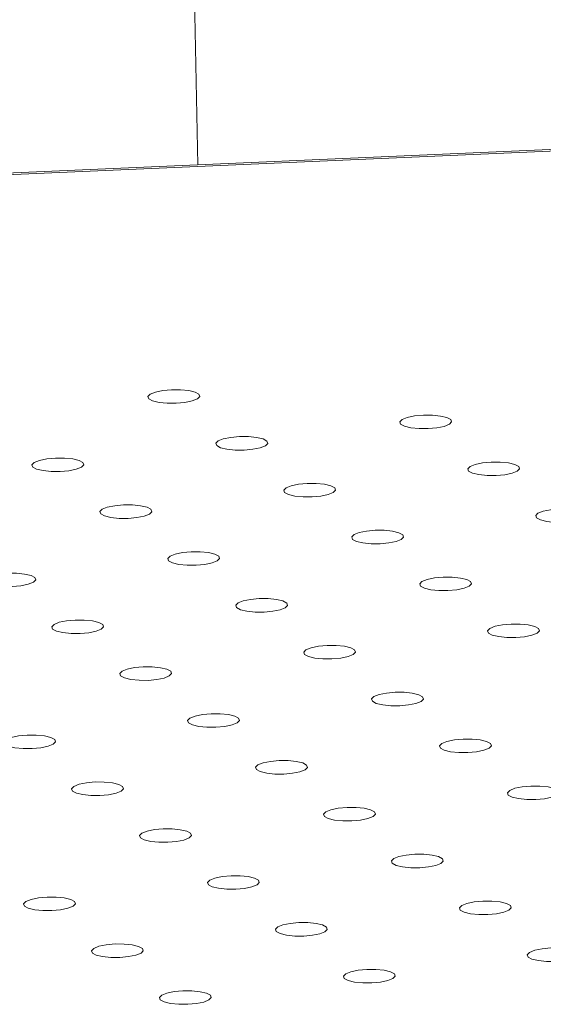
# Model space of a CAD drawing. Units: millimetres. Extents: x -5.9 to 42, y 0 to 29.8.
# Drawn here: x 33.6 to 33.7, y 25.3 to 25.5 of the extents above; entities that cross this region are included whole.
import ezdxf

# ---------------------------------------------------------------- set-up
doc = ezdxf.new("R2010")
doc.units = ezdxf.units.MM

msp = doc.modelspace()

# ---------------------------------------------------------------- linework, layer by layer
at = {"color": 7, "linetype": 'Continuous', "lineweight": 18}
for p, q in [((33.64712742121153, 25.47784301600728), (33.64001782851403, 25.81335199872122)), ((33.83620522327959, 25.48614757089982), (33.19557441241331, 25.45801019212505))]:
    msp.add_line(p, q, dxfattribs=at)
at = {"color": 8, "linetype": 'Continuous', "lineweight": 18}
msp.add_line((33.83621069554692, 25.48588932898285), (33.19574626250692, 25.45775925774908), dxfattribs=at)
at = {"color": 7, "linetype": 'Continuous', "lineweight": 18, "flags": 128}
for points in [[(33.64706172324751, 25.44180507108127), (33.6474148720207, 25.44216428033657), (33.64728730541476, 25.44252443371974), (33.64669440984508, 25.44284209141748), (33.64570769726754, 25.44307893922331), (33.64444617978133, 25.44320640979634), (33.64306201501331, 25.44320912830421), (33.6417221536626, 25.44308676685473), (33.64058820278233, 25.44285408404459), (33.63979693358399, 25.44253914485472), (33.63944378481081, 25.44217993559942), (33.63957135141673, 25.44181978221625), (33.64016424698642, 25.44150212451851), (33.64115095956397, 25.44126527671268), (33.64241247705016, 25.44113780613965), (33.64379664181819, 25.44113508763178), (33.64513650316891, 25.44125744908126), (33.64627045404918, 25.44149013189139), (33.64706172324751, 25.44180507108127)], [(33.68580726811963, 25.43789001095618), (33.68616041689282, 25.43824922021148), (33.68603285028689, 25.43860937359466), (33.6854399547172, 25.43892703129239), (33.68445324213966, 25.43916387909822), (33.68319172465345, 25.43929134967125), (33.68180755988543, 25.43929406817912), (33.68046769853471, 25.43917170672965), (33.67933374765445, 25.43893902391951), (33.67854247845612, 25.43862408472963), (33.67818932968293, 25.43826487547434), (33.67831689628886, 25.43790472209117), (33.67890979185854, 25.43758706439342), (33.67989650443609, 25.4373502165876), (33.68115802192229, 25.43722274601457), (33.68254218669031, 25.4372200275067), (33.68388204804103, 25.43734238895617), (33.6850159989213, 25.43757507176631), (33.68580726811963, 25.43789001095618)], [(33.65751168421492, 25.43459133251111), (33.65786483298811, 25.4349505417664), (33.65773726638218, 25.43531069514958), (33.65714437081249, 25.43562835284732), (33.65615765823495, 25.43586520065315), (33.65489614074875, 25.43599267122618), (33.65351197598073, 25.43599538973405), (33.65217211463001, 25.43587302828457), (33.65103816374974, 25.43564034547443), (33.65024689455141, 25.43532540628456), (33.64989374577822, 25.43496619702926), (33.65002131238415, 25.43460604364608), (33.65061420795384, 25.43428838594835), (33.65160092053138, 25.43405153814252), (33.65286243801759, 25.43392406756949), (33.65424660278561, 25.43392134906162), (33.65558646413632, 25.43404371051109), (33.65672041501659, 25.43427639332124), (33.65751168421492, 25.43459133251111)], [(33.62921610031022, 25.43129265406603), (33.6295692490834, 25.43165186332133), (33.62944168247747, 25.4320120167045), (33.62884878690778, 25.43232967440224), (33.62786207433025, 25.43256652220807), (33.62660055684404, 25.4326939927811), (33.62521639207602, 25.43269671128897), (33.6238765307253, 25.4325743498395), (33.62274257984502, 25.43234166702936), (33.6219513106467, 25.43202672783949), (33.62159816187351, 25.43166751858419), (33.62172572847945, 25.43130736520101), (33.62231862404914, 25.43098970750328), (33.62330533662667, 25.43075285969745), (33.62456685411288, 25.43062538912441), (33.6259510188809, 25.43062267061655), (33.62729088023161, 25.43074503206602), (33.62842483111189, 25.43097771487616), (33.62921610031022, 25.43129265406603)], [(33.69625722908705, 25.43067627238602), (33.69661037786023, 25.43103548164132), (33.6964828112543, 25.43139563502449), (33.69588991568461, 25.43171329272223), (33.69490320310707, 25.43195014052806), (33.69364168562088, 25.4320776111011), (33.69225752085285, 25.43208032960896), (33.69091765950213, 25.43195796815948), (33.68978370862186, 25.43172528534935), (33.68899243942353, 25.43141034615947), (33.68863929065034, 25.43105113690418), (33.68876685725628, 25.430690983521), (33.68935975282596, 25.43037332582326), (33.6903464654035, 25.43013647801743), (33.69160798288971, 25.4300090074444), (33.69299214765773, 25.43000628893654), (33.69433200900844, 25.43012865038601), (33.69546595988871, 25.43036133319615), (33.69625722908705, 25.43067627238602)], [(33.66796164518234, 25.42737759394095), (33.66831479395552, 25.42773680319624), (33.66818722734959, 25.42809695657942), (33.6675943317799, 25.42841461427716), (33.66660761920237, 25.42865146208299), (33.66534610171617, 25.42877893265602), (33.66396193694815, 25.42878165116388), (33.66262207559742, 25.42865928971441), (33.66148812471715, 25.42842660690427), (33.66069685551881, 25.4281116677144), (33.66034370674564, 25.4277524584591), (33.66047127335157, 25.42739230507593), (33.66106416892126, 25.42707464737819), (33.66205088149879, 25.42683779957236), (33.663312398985, 25.42671032899933), (33.66469656375302, 25.42670761049146), (33.66603642510374, 25.42682997194093), (33.66717037598401, 25.42706265475108), (33.66796164518234, 25.42737759394095)], [(33.63966606127764, 25.42407891549587), (33.64001921005082, 25.42443812475117), (33.63989164344488, 25.42479827813434), (33.63929874787519, 25.42511593583208), (33.63831203529767, 25.42535278363791), (33.63705051781146, 25.42548025421094), (33.63566635304343, 25.42548297271881), (33.63432649169272, 25.42536061126934), (33.63319254081244, 25.4251279284592), (33.63240127161411, 25.42481298926932), (33.63204812284093, 25.42445378001403), (33.63217568944686, 25.42409362663085), (33.63276858501655, 25.42377596893311), (33.63375529759409, 25.42353912112729), (33.63501681508028, 25.42341165055425), (33.63640097984831, 25.42340893204639), (33.63774084119903, 25.42353129349586), (33.63887479207931, 25.423763976306), (33.63966606127764, 25.42407891549587)], [(33.70670719005447, 25.42346253381586), (33.70706033882765, 25.42382174307116), (33.70693277222171, 25.42418189645434), (33.70633987665202, 25.42449955415207), (33.70535316407449, 25.4247364019579), (33.70409164658829, 25.42486387253093), (33.70270748182026, 25.4248665910388), (33.70136762046955, 25.42474422958933), (33.70023366958927, 25.42451154677919), (33.69944240039094, 25.42419660758931), (33.69908925161776, 25.42383739833402), (33.69921681822369, 25.42347724495084), (33.69980971379339, 25.4231595872531), (33.70079642637091, 25.42292273944727), (33.70205794385712, 25.42279526887424), (33.70344210862514, 25.42279255036637), (33.70478196997586, 25.42291491181585), (33.70591592085614, 25.42314759462599), (33.70670719005447, 25.42346253381586)], [(33.67841160614976, 25.42016385537079), (33.67876475492294, 25.42052306462608), (33.678637188317, 25.42088321800926), (33.67804429274732, 25.42120087570699), (33.67705758016978, 25.42143772351282), (33.67579606268357, 25.42156519408585), (33.67441189791555, 25.42156791259372), (33.67307203656484, 25.42144555114425), (33.67193808568457, 25.42121286833411), (33.67114681648624, 25.42089792914424), (33.67079366771305, 25.42053871988894), (33.67092123431898, 25.42017856650577), (33.67151412988868, 25.41986090880803), (33.67250084246621, 25.4196240610022), (33.67376235995241, 25.41949659042917), (33.67514652472043, 25.4194938719213), (33.67648638607115, 25.41961623337077), (33.67762033695143, 25.41984891618091), (33.67841160614976, 25.42016385537079)], [(33.65011602224504, 25.41686517692571), (33.65046917101823, 25.41722438618101), (33.6503416044123, 25.41758453956418), (33.64974870884261, 25.41790219726192), (33.64876199626507, 25.41813904506775), (33.64750047877887, 25.41826651564078), (33.64611631401085, 25.41826923414865), (33.64477645266013, 25.41814687269918), (33.64364250177986, 25.41791418988904), (33.64285123258153, 25.41759925069916), (33.64249808380834, 25.41724004144387), (33.64262565041427, 25.41687988806069), (33.64321854598396, 25.41656223036296), (33.6442052585615, 25.41632538255713), (33.64546677604771, 25.41619791198409), (33.64685094081572, 25.41619519347623), (33.64819080216645, 25.4163175549257), (33.64932475304671, 25.41655023773583), (33.65011602224504, 25.41686517692571)], [(33.62182043834034, 25.41356649848063), (33.62217358711352, 25.41392570773593), (33.6220460205076, 25.41428586111911), (33.62145312493791, 25.41460351881685), (33.62046641236036, 25.41484036662268), (33.61920489487417, 25.41496783719571), (33.61782073010614, 25.41497055570358), (33.61648086875542, 25.4148481942541), (33.61534691787515, 25.41461551144396), (33.61455564867682, 25.41430057225409), (33.61420249990363, 25.41394136299879), (33.61433006650957, 25.41358120961561), (33.61492296207926, 25.41326355191788), (33.61590967465679, 25.41302670411205), (33.617171192143, 25.41289923353902), (33.61855535691102, 25.41289651503115), (33.61989521826174, 25.41301887648062), (33.62102916914201, 25.41325155929076), (33.62182043834034, 25.41356649848063)], [(33.68886156711717, 25.41295011680063), (33.68921471589035, 25.41330932605592), (33.68908714928443, 25.4136694794391), (33.68849425371474, 25.41398713713684), (33.68750754113719, 25.41422398494266), (33.68624602365099, 25.41435145551569), (33.68486185888298, 25.41435417402356), (33.68352199753225, 25.41423181257409), (33.68238804665198, 25.41399912976395), (33.68159677745365, 25.41368419057408), (33.68124362868047, 25.41332498131878), (33.6813711952864, 25.41296482793561), (33.68196409085608, 25.41264717023787), (33.68295080343363, 25.41241032243204), (33.68421232091983, 25.41228285185901), (33.68559648568785, 25.41228013335114), (33.68693634703857, 25.41240249480061), (33.68807029791884, 25.41263517761075), (33.68886156711717, 25.41295011680063)], [(33.66056598321246, 25.40965143835555), (33.66091913198565, 25.41001064761085), (33.66079156537972, 25.41037080099402), (33.66019866981003, 25.41068845869176), (33.65921195723249, 25.41092530649759), (33.65795043974629, 25.41105277707062), (33.65656627497827, 25.41105549557849), (33.65522641362755, 25.41093313412902), (33.65409246274728, 25.41070045131887), (33.65330119354894, 25.410385512129), (33.65294804477576, 25.41002630287371), (33.65307561138169, 25.40966614949053), (33.65366850695138, 25.40934849179279), (33.65465521952892, 25.40911164398696), (33.65591673701512, 25.40898417341393), (33.65730090178315, 25.40898145490607), (33.65864076313386, 25.40910381635554), (33.65977471401413, 25.40933649916568), (33.66056598321246, 25.40965143835555)], [(33.63227039930776, 25.40635275991047), (33.63262354808094, 25.40671196916577), (33.63249598147501, 25.40707212254895), (33.63190308590532, 25.40738978024669), (33.63091637332779, 25.40762662805252), (33.62965485584158, 25.40775409862555), (33.62827069107356, 25.40775681713341), (33.62693082972284, 25.40763445568394), (33.62579687884256, 25.4074017728738), (33.62500560964423, 25.40708683368393), (33.62465246087105, 25.40672762442863), (33.62478002747698, 25.40636747104546), (33.62537292304667, 25.40604981334772), (33.62635963562421, 25.40581296554189), (33.62762115311041, 25.40568549496885), (33.62900531787844, 25.40568277646099), (33.63034517922915, 25.40580513791046), (33.63147913010943, 25.4060378207206), (33.63227039930776, 25.40635275991047)], [(33.69931152808459, 25.40573637823046), (33.69966467685777, 25.40609558748576), (33.69953711025184, 25.40645574086894), (33.69894421468215, 25.40677339856667), (33.69795750210461, 25.4070102463725), (33.69669598461841, 25.40713771694553), (33.69531181985039, 25.4071404354534), (33.69397195849967, 25.40701807400393), (33.6928380076194, 25.40678539119379), (33.69204673842107, 25.40647045200392), (33.69169358964788, 25.40611124274862), (33.69182115625382, 25.40575108936545), (33.6924140518235, 25.40543343166771), (33.69340076440104, 25.40519658386188), (33.69466228188725, 25.40506911328885), (33.69604644665527, 25.40506639478098), (33.69738630800598, 25.40518875623045), (33.69852025888625, 25.40542143904059), (33.69931152808459, 25.40573637823046)], [(33.67101594417988, 25.40243769978539), (33.67136909295306, 25.40279690904069), (33.67124152634713, 25.40315706242386), (33.67064863077744, 25.4034747201216), (33.66966191819991, 25.40371156792743), (33.6684004007137, 25.40383903850046), (33.66701623594568, 25.40384175700833), (33.66567637459496, 25.40371939555886), (33.66454242371469, 25.40348671274871), (33.66375115451635, 25.40317177355884), (33.66339800574318, 25.40281256430355), (33.66352557234911, 25.40245241092037), (33.6641184679188, 25.40213475322263), (33.66510518049633, 25.4018979054168), (33.66636669798254, 25.40177043484377), (33.66775086275056, 25.4017677163359), (33.66909072410127, 25.40189007778538), (33.67022467498155, 25.40212276059552), (33.67101594417988, 25.40243769978539)], [(33.64272036027518, 25.39913902134032), (33.64307350904836, 25.39949823059561), (33.64294594244242, 25.39985838397878), (33.64235304687273, 25.40017604167652), (33.6413663342952, 25.40041288948235), (33.64010481680899, 25.40054036005538), (33.63872065204097, 25.40054307856325), (33.63738079069025, 25.40042071711378), (33.63624683980998, 25.40018803430364), (33.63545557061165, 25.39987309511377), (33.63510242183846, 25.39951388585846), (33.6352299884444, 25.39915373247529), (33.63582288401409, 25.39883607477756), (33.63680959659162, 25.39859922697173), (33.63807111407782, 25.3984717563987), (33.63945527884585, 25.39846903789083), (33.64079514019657, 25.3985913993403), (33.64192909107684, 25.39882408215044), (33.64272036027518, 25.39913902134032)], [(33.6814659051473, 25.39522396121523), (33.68181905392048, 25.39558317047053), (33.68169148731454, 25.3959433238537), (33.68109859174486, 25.39626098155144), (33.68011187916732, 25.39649782935727), (33.67885036168111, 25.3966252999303), (33.67746619691309, 25.39662801843817), (33.67612633556237, 25.39650565698869), (33.6749923846821, 25.39627297417855), (33.67420111548377, 25.39595803498868), (33.67384796671059, 25.39559882573338), (33.67397553331652, 25.39523867235021), (33.67456842888621, 25.39492101465247), (33.67555514146374, 25.39468416684664), (33.67681665894995, 25.39455669627361), (33.67820082371797, 25.39455397776574), (33.67954068506869, 25.39467633921522), (33.68067463594897, 25.39490902202535), (33.6814659051473, 25.39522396121523)], [(33.65317032124258, 25.39192528277016), (33.65352347001577, 25.39228449202545), (33.65339590340984, 25.39264464540862), (33.65280300784015, 25.39296230310637), (33.65181629526261, 25.39319915091219), (33.65055477777641, 25.39332662148522), (33.64917061300839, 25.39332933999309), (33.64783075165767, 25.39320697854362), (33.6466968007774, 25.39297429573348), (33.64590553157906, 25.39265935654361), (33.64555238280588, 25.39230014728831), (33.64567994941181, 25.39193999390513), (33.6462728449815, 25.3916223362074), (33.64725955755904, 25.39138548840157), (33.64852107504524, 25.39125801782853), (33.64990523981326, 25.39125529932067), (33.65124510116399, 25.39137766077014), (33.65237905204425, 25.39161034358028), (33.65317032124258, 25.39192528277016)], [(33.62487473733788, 25.38862660432508), (33.62522788611106, 25.38898581358038), (33.62510031950513, 25.38934596696355), (33.62450742393544, 25.38966362466129), (33.62352071135791, 25.38990047246712), (33.6222591938717, 25.39002794304015), (33.62087502910368, 25.39003066154802), (33.61953516775296, 25.38990830009855), (33.61840121687269, 25.3896756172884), (33.61760994767435, 25.38936067809853), (33.61725679890117, 25.38900146884323), (33.61738436550711, 25.38864131546006), (33.6179772610768, 25.38832365776232), (33.61896397365433, 25.38808680995649), (33.62022549114053, 25.38795933938346), (33.62160965590856, 25.3879566208756), (33.62294951725928, 25.38807898232507), (33.62408346813955, 25.38831166513521), (33.62487473733788, 25.38862660432508)], [(33.69191586611471, 25.38801022264507), (33.69226901488789, 25.38836943190037), (33.69214144828196, 25.38872958528354), (33.69154855271227, 25.38904724298128), (33.69056184013473, 25.38928409078711), (33.68930032264853, 25.38941156136014), (33.68791615788051, 25.38941427986801), (33.68657629652979, 25.38929191841853), (33.68544234564952, 25.38905923560839), (33.68465107645118, 25.38874429641852), (33.684297927678, 25.38838508716322), (33.68442549428393, 25.38802493378005), (33.68501838985362, 25.38770727608231), (33.68600510243116, 25.38747042827648), (33.68726661991737, 25.38734295770345), (33.68865078468539, 25.38734023919558), (33.68999064603611, 25.38746260064505), (33.69112459691637, 25.3876952834552), (33.69191586611471, 25.38801022264507)], [(33.66362028221, 25.38471154419999), (33.66397343098318, 25.38507075345529), (33.66384586437725, 25.38543090683846), (33.66325296880756, 25.3857485645362), (33.66226625623003, 25.38598541234203), (33.66100473874382, 25.38611288291506), (33.6596205739758, 25.38611560142293), (33.65828071262509, 25.38599323997346), (33.65714676174481, 25.38576055716332), (33.65635549254648, 25.38544561797345), (33.6560023437733, 25.38508640871815), (33.65612991037923, 25.38472625533497), (33.65672280594892, 25.38440859763724), (33.65770951852645, 25.38417174983141), (33.65897103601266, 25.38404427925837), (33.66035520078068, 25.38404156075051), (33.6616950621314, 25.38416392219998), (33.66282901301167, 25.38439660501012), (33.66362028221, 25.38471154419999)], [(33.6353246983053, 25.38141286575491), (33.63567784707848, 25.38177207501022), (33.63555028047255, 25.38213222839339), (33.63495738490286, 25.38244988609113), (33.63397067232532, 25.38268673389696), (33.63270915483911, 25.38281420446999), (33.63132499007109, 25.38281692297786), (33.62998512872038, 25.38269456152839), (33.6288511778401, 25.38246187871824), (33.62805990864177, 25.38214693952837), (33.62770675986859, 25.38178773027307), (33.62783432647452, 25.3814275768899), (33.62842722204421, 25.38110991919216), (33.62941393462174, 25.38087307138633), (33.63067545210795, 25.3807456008133), (33.63205961687597, 25.38074288230543), (33.63339947822669, 25.38086524375491), (33.63453342910696, 25.38109792656504), (33.6353246983053, 25.38141286575491)], [(33.70236582708213, 25.38079648407491), (33.7027189758553, 25.3811556933302), (33.70259140924938, 25.38151584671338), (33.70199851367969, 25.38183350441112), (33.70101180110215, 25.38207035221695), (33.69975028361595, 25.38219782278998), (33.69836611884792, 25.38220054129784), (33.69702625749721, 25.38207817984837), (33.69589230661693, 25.38184549703823), (33.6951010374186, 25.38153055784836), (33.69474788864542, 25.38117134859306), (33.69487545525135, 25.38081119520989), (33.69546835082104, 25.38049353751215), (33.69645506339857, 25.38025668970632), (33.69771658088478, 25.38012921913329), (33.6991007456528, 25.38012650062542), (33.70044060700351, 25.38024886207489), (33.70157455788379, 25.38048154488504), (33.70236582708213, 25.38079648407491)], [(33.67407024317742, 25.37749780562983), (33.6744233919506, 25.37785701488513), (33.67429582534467, 25.3782171682683), (33.67370292977498, 25.37853482596604), (33.67271621719744, 25.37877167377187), (33.67145469971124, 25.3788991443449), (33.67007053494321, 25.37890186285277), (33.66873067359249, 25.3787795014033), (33.66759672271223, 25.37854681859316), (33.66680545351389, 25.37823187940328), (33.66645230474071, 25.37787267014799), (33.66657987134664, 25.37751251676481), (33.66717276691633, 25.37719485906707), (33.66815947949387, 25.37695801126125), (33.66942099698007, 25.37683054068822), (33.67080516174809, 25.37682782218035), (33.67214502309881, 25.37695018362982), (33.67327897397908, 25.37718286643996), (33.67407024317742, 25.37749780562983)], [(33.64577465927271, 25.37419912718476), (33.6461278080459, 25.37455833644006), (33.64600024143996, 25.37491848982323), (33.64540734587027, 25.37523614752097), (33.64442063329274, 25.3754729953268), (33.64315911580653, 25.37560046589983), (33.64177495103851, 25.3756031844077), (33.64043508968779, 25.37548082295822), (33.63930113880752, 25.37524814014808), (33.63850986960919, 25.37493320095821), (33.638156720836, 25.37457399170291), (33.63828428744193, 25.37421383831974), (33.63887718301162, 25.373896180622), (33.63986389558916, 25.37365933281617), (33.64112541307536, 25.37353186224314), (33.64250957784339, 25.37352914373528), (33.64384943919411, 25.37365150518475), (33.64498339007438, 25.37388418799488), (33.64577465927271, 25.37419912718476)], [(33.68452020414483, 25.37028406705967), (33.68487335291802, 25.37064327631497), (33.68474578631208, 25.37100342969814), (33.68415289074239, 25.37132108739588), (33.68316617816486, 25.37155793520171), (33.68190466067865, 25.37168540577474), (33.68052049591063, 25.37168812428261), (33.67918063455991, 25.37156576283314), (33.67804668367964, 25.371333080023), (33.67725541448131, 25.37101814083312), (33.67690226570812, 25.37065893157783), (33.67702983231406, 25.37029877819465), (33.67762272788374, 25.36998112049692), (33.67860944046128, 25.36974427269109), (33.67987095794749, 25.36961680211805), (33.68125512271551, 25.36961408361019), (33.68259498406623, 25.36973644505966), (33.6837289349465, 25.36996912786979), (33.68452020414483, 25.37028406705967)], [(33.65622462024012, 25.3669853886146), (33.65657776901331, 25.3673445978699), (33.65645020240737, 25.36770475125307), (33.65585730683768, 25.36802240895081), (33.65487059426015, 25.36825925675664), (33.65360907677395, 25.36838672732967), (33.65222491200592, 25.36838944583754), (33.65088505065521, 25.36826708438806), (33.64975109977493, 25.36803440157792), (33.6489598305766, 25.36771946238805), (33.64860668180341, 25.36736025313275), (33.64873424840935, 25.36700009974957), (33.64932714397904, 25.36668244205184), (33.65031385655657, 25.36644559424601), (33.65157537404278, 25.36631812367298), (33.6529595388108, 25.36631540516511), (33.65429940016152, 25.36643776661458), (33.65543335104179, 25.36667044942472), (33.65622462024012, 25.3669853886146)], [(33.62792903633542, 25.36368671016952), (33.6282821851086, 25.36404591942482), (33.62815461850267, 25.36440607280799), (33.62756172293298, 25.36472373050573), (33.62657501035544, 25.36496057831156), (33.62531349286924, 25.36508804888459), (33.62392932810121, 25.36509076739246), (33.6225894667505, 25.36496840594299), (33.62145551587022, 25.36473572313285), (33.62066424667189, 25.36442078394298), (33.62031109789871, 25.36406157468767), (33.62043866450464, 25.3637014213045), (33.62103156007434, 25.36338376360677), (33.62201827265186, 25.36314691580094), (33.62327979013807, 25.3630194452279), (33.62466395490609, 25.36301672672004), (33.62600381625681, 25.36313908816951), (33.62713776713709, 25.36337177097965), (33.62792903633542, 25.36368671016952)], [(33.69497016511225, 25.36307032848951), (33.69532331388542, 25.36342953774481), (33.6951957472795, 25.36378969112798), (33.69460285170981, 25.36410734882572), (33.69361613913227, 25.36434419663155), (33.69235462164607, 25.36447166720458), (33.69097045687804, 25.36447438571245), (33.68963059552733, 25.36435202426298), (33.68849664464705, 25.36411934145283), (33.68770537544872, 25.36380440226296), (33.68735222667554, 25.36344519300767), (33.68747979328147, 25.36308503962449), (33.68807268885116, 25.36276738192675), (33.68905940142869, 25.36253053412092), (33.6903209189149, 25.36240306354789), (33.69170508368292, 25.36240034504003), (33.69304494503364, 25.3625227064895), (33.69417889591391, 25.36275538929964), (33.69497016511225, 25.36307032848951)], [(33.66667458120754, 25.35977165004444), (33.66702772998072, 25.36013085929973), (33.66690016337479, 25.36049101268291), (33.6663072678051, 25.36080867038065), (33.66532055522756, 25.36104551818648), (33.66405903774136, 25.36117298875951), (33.66267487297333, 25.36117570726737), (33.66133501162262, 25.3610533458179), (33.66020106074235, 25.36082066300776), (33.65940979154401, 25.36050572381789), (33.65905664277083, 25.36014651456259), (33.65918420937676, 25.35978636117942), (33.65977710494646, 25.35946870348168), (33.66076381752399, 25.35923185567585), (33.66202533501019, 25.35910438510281), (33.66340949977821, 25.35910166659495), (33.66474936112893, 25.35922402804442), (33.66588331200921, 25.35945671085456), (33.66667458120754, 25.35977165004444)], [(33.63837899730283, 25.35647297159936), (33.63873214607601, 25.35683218085466), (33.63860457947008, 25.35719233423783), (33.63801168390039, 25.35750999193557), (33.63702497132285, 25.3577468397414), (33.63576345383665, 25.35787431031443), (33.63437928906863, 25.3578770288223), (33.63303942771792, 25.35775466737283), (33.63190547683764, 25.35752198456269), (33.63111420763931, 25.35720704537281), (33.63076105886613, 25.35684783611751), (33.63088862547205, 25.35648768273434), (33.63148152104174, 25.3561700250366), (33.63246823361929, 25.35593317723078), (33.63372975110548, 25.35580570665774), (33.6351139158735, 25.35580298814988), (33.63645377722423, 25.35592534959935), (33.6375877281045, 25.35615803240949), (33.63837899730283, 25.35647297159936)], [(33.70542012607966, 25.35585658991935), (33.70577327485285, 25.35621579917465), (33.70564570824691, 25.35657595255782), (33.70505281267722, 25.35689361025556), (33.70406610009969, 25.35713045806139), (33.70280458261348, 25.35725792863442), (33.70142041784546, 25.35726064714229), (33.70008055649475, 25.35713828569282), (33.69894660561447, 25.35690560288267), (33.69815533641614, 25.3565906636928), (33.69780218764296, 25.35623145443751), (33.69792975424889, 25.35587130105433), (33.69852264981857, 25.35555364335659), (33.69950936239611, 25.35531679555076), (33.70077087988232, 25.35518932497773), (33.70215504465034, 25.35518660646986), (33.70349490600105, 25.35530896791934), (33.70462885688133, 25.35554165072948), (33.70542012607966, 25.35585658991935)], [(33.67712454217495, 25.35255791147428), (33.67747769094814, 25.35291712072957), (33.6773501243422, 25.35327727411275), (33.67675722877252, 25.35359493181048), (33.67577051619498, 25.35383177961631), (33.67450899870877, 25.35395925018934), (33.67312483394075, 25.35396196869721), (33.67178497259003, 25.35383960724774), (33.67065102170977, 25.3536069244376), (33.66985975251144, 25.35329198524773), (33.66950660373825, 25.35293277599243), (33.66963417034418, 25.35257262260926), (33.67022706591387, 25.35225496491152), (33.67121377849141, 25.35201811710569), (33.67247529597761, 25.35189064653266), (33.67385946074563, 25.35188792802479), (33.67519932209635, 25.35201028947426), (33.67633327297662, 25.3522429722844), (33.67712454217495, 25.35255791147428)], [(33.64882895827024, 25.3492592330292), (33.64918210704343, 25.3496184422845), (33.6490545404375, 25.34997859566767), (33.64846164486781, 25.35029625336541), (33.64747493229027, 25.35053310117124), (33.64621341480407, 25.35066057174427), (33.64482925003605, 25.35066329025214), (33.64348938868532, 25.35054092880267), (33.64235543780506, 25.35030824599253), (33.64156416860673, 25.34999330680265), (33.64121101983354, 25.34963409754735), (33.64133858643947, 25.34927394416418), (33.64193148200916, 25.34895628646645), (33.6429181945867, 25.34871943866062), (33.6441797120729, 25.34859196808758), (33.64556387684092, 25.34858924957972), (33.64690373819164, 25.34871161102919), (33.64803768907191, 25.34894429383933), (33.64882895827024, 25.3492592330292)]]:
    msp.add_lwpolyline(points, dxfattribs=at)
at = {"color": 7, "linetype": 'Continuous', "lineweight": 18}
msp.add_open_spline([(33.53909607308251, 25.47309813188636), (33.53957426226537, 25.47397116851576), (33.54194478698022, 25.47829906839545), (33.54610142544332, 25.48638391175306), (33.55155669485622, 25.49735048153198), (33.55688701389667, 25.50862066500539), (33.56210026368328, 25.52015481780816), (33.56719090342784, 25.53195280520835), (33.5721569789624, 25.54400373870183), (33.57699557748339, 25.55629941431497), (33.58170405149566, 25.56883070892104), (33.5862796998646, 25.58158854044724), (33.59071986231469, 25.59456360949101), (33.595021903384, 25.60774646948872), (33.59918322612624, 25.62112751081965), (33.60320127676448, 25.63469697002763), (33.60707355458817, 25.64844493214175), (33.61079760820947, 25.66236134182667), (33.61437107908512, 25.67643599139929), (33.61779156750001, 25.69065859690643), (33.62105715882225, 25.70501854892043), (33.62416448494253, 25.71950587894924), (33.62711597883396, 25.73410769299343), (33.62989283096383, 25.74882151723882), (33.63189180843474, 25.7599188260761), (33.63291169713937, 25.76613349829471), (33.63311679174468, 25.76738323833009)], degree=3, knots=[0, 0, 0, 0, 0.01131003348197678, 0.056067169345536, 0.1007810110107298, 0.145453057563909, 0.1900850932235535, 0.234679082661838, 0.2792370926341692, 0.3237612341286965, 0.3682536203877677, 0.4127163371161205, 0.4571514219822373, 0.5015608511581046, 0.5459465311514291, 0.5903102945858546, 0.6346538988986306, 0.6789790271702365, 0.7232872904896114, 0.7675802314059111, 0.8118593281297908, 0.8561259992348038, 0.9003816086755609, 0.9446274709905138, 0.9888648565959597, 1, 1, 1, 1], dxfattribs=at)

doc.saveas('drawing.dxf')
